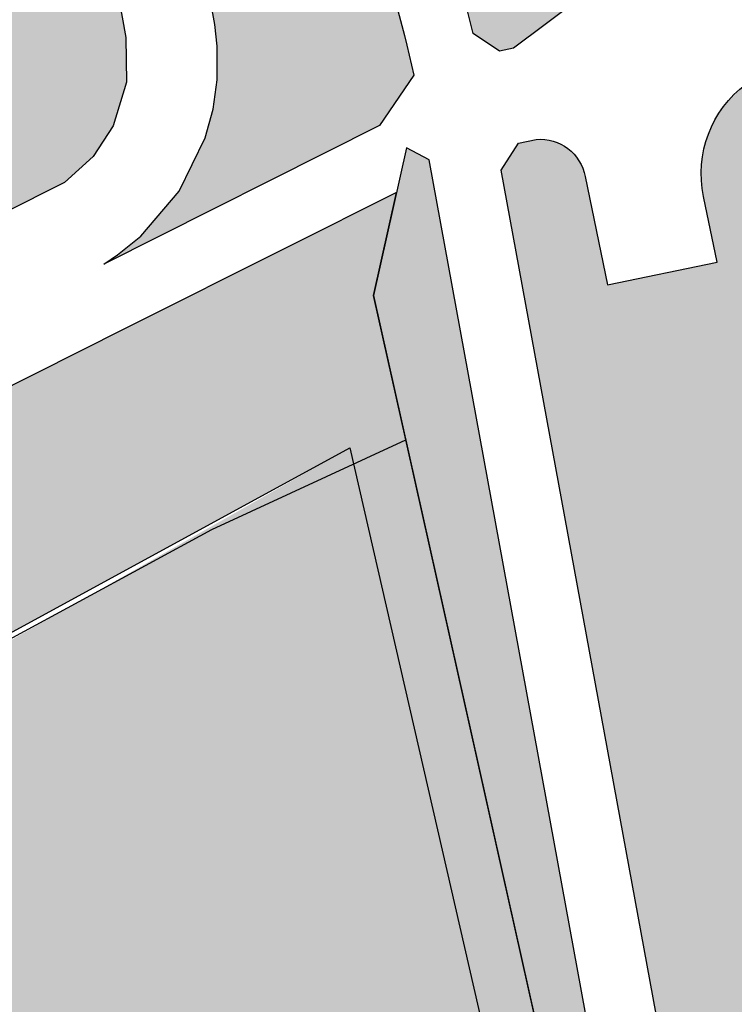
# Model space of a CAD drawing. Extents: x 686175 to 690662, y 317106 to 319675.
# Drawn here: x 690182 to 690214, y 318119 to 318163 of the extents above; entities that cross this region are included whole.
import ezdxf

# ---------------------------------------------------------------- set-up
doc = ezdxf.new("R2010")
doc.units = 0
doc.header["$LTSCALE"] = 2
doc.layers.add('-VP-REV-PARCELLAIRE-H', color=7, linetype='Continuous', true_color=0xddef9a)
doc.layers.add('-VP-VEG-Noue-H', color=7, linetype='Continuous', true_color=0xb2dcb5)
for name, color, linetype, plot in [('-VP-SUPP', 1, 'Continuous', False), ('-VP-VEG-Massif ornemental Type 1-T', 6, 'Continuous', False), ('-VP-VEG-Noue-T', 41, 'Continuous', False), ('-VP-VEG-Prairie fleurie-T', 3, 'Continuous', False)]:
    doc.layers.add(name, color=color, linetype=linetype, plot=plot)
doc.layers.add('-VP-VEG-Massif ornemental Type 1_H', color=62, linetype='Continuous')
doc.layers.add('-VP-VEG-Prairie fleurie-H', color=54, linetype='Continuous')
pattern_1 = [(90, (0, 0), (-0.5388153672, 0.5388153672), [0.142875, -0.9347557343999999]), (45, (0, 0), (-0.5388153672641491, 0.5388153672641492), [0.142875, -0.6191249999999999]), (135, (0, 0), (-0.5388153672641492, -0.5388153672641491), [0.142875, -0.6191249999999999])]
pattern_2 = [(80, (0, 0), (-0.7726294955163768, 1.103429273971879), [0.9524999999999998, -0.9524999999999998])]

msp = doc.modelspace()

# ---------------------------------------------------------------- hatches: boundary and pattern name
at = {"layer": '-VP-REV-PARCELLAIRE-H'}
h = msp.add_hatch(color=256, dxfattribs=at)
h.dxf.hatch_style = 1
edge = h.paths.add_edge_path()
edge.add_arc((689730.9361077093, 317874.7696687208), 337.7499999995246, 8.854941489545823, 32.39464386820653)
edge.add_line((690016.1247812773, 318055.7185094693), (690126.3292369638, 318104.1273243511))
edge.add_line((690126.3292369638, 318104.1273243511), (690196.598238975, 318144.0135059411))
edge.add_line((690196.598238975, 318144.0135059411), (690206.1689916289, 318102.9074201147))
edge.add_line((690206.1689916289, 318102.9074201147), (690212.0956850249, 318077.0854411355))
edge.add_line((690212.0956850249, 318077.0854411355), (690219.5660338629, 318043.9452423806))
edge.add_line((690219.5660338629, 318043.9452423806), (690224.4383246808, 318022.7171843933))
edge.add_arc((690119.1981106579, 317992.6316669175), 109.4561145362692, 9.899402588035173, 15.95389437880101, ccw=False)
edge.add_line((690227.0245461052, 318011.4492339255), (690239.3016928614, 317957.9589061178))
edge.add_arc((690115.544810785, 317942.1070338071), 124.7679755266644, 1.2188258575280884, 7.299202918992421, ccw=False)
edge.add_line((690240.2845573561, 317944.7609634186), (690240.56305891, 317942.0193062244))
edge.add_line((690240.56305891, 317942.0193062244), (690240.3282834596, 317941.9992085589))
edge.add_line((690240.3282834596, 317941.9992085589), (690064.6605422955, 317926.76067044))
at = {"layer": '-VP-VEG-Massif ornemental Type 1_H'}
h = msp.add_hatch(color=256, dxfattribs=at)
h.dxf.hatch_style = 1
edge = h.paths.add_edge_path()
edge.add_line((690234.6007555403, 317801.6438930171), (690234.6007555401, 317814.984050895))
edge.add_line((690234.6007555401, 317814.984050895), (690239.7263801087, 317876.5696195951))
edge.add_line((690239.7263801087, 317876.5696195951), (690244.8690786104, 317923.9055736096))
edge.add_arc((690157.5431619273, 317938.2490964319), 88.496058508337, 350.6722988951772, 373.0860277702372)
edge.add_line((690243.741084861, 317958.2858240445), (690220.8609523042, 318055.3171798574))
edge.add_line((690220.8609523042, 318055.3171798574), (690208.3306433301, 318112.1261501029))
edge.add_line((690208.3306433301, 318112.1261501029), (690200.1322019198, 318156.8668956144))
edge.add_line((690200.1322019198, 318156.8668956144), (690199.1225105957, 318157.401862758))
edge.add_line((690199.1225105957, 318157.401862758), (690197.6545393313, 318150.80826112))
edge.add_line((690197.6545393313, 318150.80826112), (690213.0567384481, 318081.8782072266))
edge.add_line((690213.0567384481, 318081.8782072266), (690241.8911051602, 317957.8527139951))
edge.add_line((690241.8911051602, 317957.8527139951), (690243.7085708863, 317931.7529414495))
edge.add_line((690243.7085708863, 317931.7529414495), (690237.5537368286, 317873.372677169))
edge.add_line((690237.5537368286, 317873.372677169), (690233.1997903128, 317818.8468148422))
edge.add_line((690233.1997903128, 317818.8468148422), (690232.7527944106, 317803.3504931066))
edge.add_line((690232.7527944106, 317803.3504931066), (690232.7143806553, 317801.4282728162))
edge.add_line((690232.7143806553, 317801.4282728162), (690234.6007555402, 317801.643893017))
at = {"layer": '-VP-VEG-Noue-H'}
h = msp.add_hatch(dxfattribs=at)
h.set_pattern_fill('GRASS', color=256, scale=0.03)
h.set_pattern_definition(pattern_1)
h.paths.add_polyline_path([(690114.4201761851, 318120.959473833), (690113.0731609996, 318120.5673423751), (690111.0413495925, 318120.6959207651), (690109.2301323705, 318121.625588581), (690107.098355995, 318124.047678185), (689989.414931798, 318267.9330210791), (689971.993923338, 318295.503633407), (689971.568432512, 318297.0111418505), (689971.611180529, 318298.576963282), (689972.002692185, 318299.770608004), (689972.7794104595, 318300.9490326505), (689977.301309279, 318306.374608462), (689978.2242842554, 318307.2197275353), (689979.386383333, 318307.8404949706), (689980.388626658, 318308.111963227), (689981.3981021792, 318308.155726684), (689982.5299408518, 318307.9697746979), (689983.9622822758, 318307.3024813324), (690173.627237083, 318177.89646972), (690182.639652429, 318173.563298874), (690183.6657674672, 318172.6811335104), (690184.449516675, 318171.6755300898), (690184.900710275, 318170.832544752), (690185.240991654, 318169.856700819), (690186.60239598, 318162.32903717), (690186.6222035696, 318160.3345665195), (690186.036919277, 318158.3784818), (690185.1381459871, 318157.009730277), (690183.8603818901, 318155.8564836065)])
h.paths.add_polyline_path([(690179.2059620561, 318161.9396452931), (690178.177465335, 318167.709992634), (689981.300885233, 318302.036184323), (689978.066791333, 318298.155774272), (690114.006909474, 318131.948930494), (690157.5840527776, 318151.9938487071), (690173.869526986, 318150.788763724), (690179.8755261521, 318153.8539038586), (690157.842337986, 318155.484305518)], flags=16)
h = msp.add_hatch(dxfattribs=at)
h.set_pattern_fill('GRASS', color=256, scale=0.03)
h.set_pattern_definition(pattern_1)
h.paths.add_polyline_path([(690126.2843106936, 318104.2168122409), (690137.2836863513, 318110.5934426509), (690143.8459145721, 318114.6710542423), (690147.71344682, 318116.7498511242), (690170.168539187, 318130.0044911835), (690170.1673590287, 318130.0040928419), (690176.1478916126, 318132.8630591128), (690196.59823897, 318144.013505963), (690239.3016928528, 317957.9589061551), (690241.0184611304, 317933.5270162874), (690243.5696165446, 317933.748399556), (690242.7998380233, 317944.8028277223), (690241.8911051602, 317957.8527139946), (690234.8067659218, 317988.3246392863), (690233.3356684743, 317994.6522825573), (690229.0822103563, 318012.9477161388), (690227.4739218042, 318019.8654606105), (690220.443352195, 318050.1061061641), (690214.4574331602, 318075.8533878069), (690213.0567384514, 318081.8782072125), (690207.4914674554, 318106.7846784744), (690206.0362210554, 318113.2973986401), (690205.3556388897, 318116.3432341733), (690202.8729261556, 318127.454213928), (690199.5251573784, 318142.4366122526), (690199.095047497, 318144.3614995426), (690197.6545393316, 318150.8082611201), (690198.679413432, 318155.4116288517), (690193.807884731, 318152.965939107), (690186.561306017, 318149.327885361), (690178.4912876631, 318145.2764340944), (690169.4832970195, 318140.7540856305), (690161.226344837, 318136.608786586), (690151.2869450812, 318131.6188358869), (690142.8017328901, 318127.358941775), (690136.416483355, 318124.153307514), (690131.5521690955, 318121.71123969), (690117.5567355375, 318114.1255321095), (690121.2878882852, 318105.5925094853), (690124.7781867823, 318107.2168353961)])
at = {"layer": '-VP-VEG-Prairie fleurie-H'}
h = msp.add_hatch(dxfattribs=at)
h.set_pattern_fill('DASH', color=256, scale=0.3, angle=80)
h.set_pattern_definition(pattern_2)
edge = h.paths.add_edge_path()
edge.add_line((689976.196128614, 318310.705543747), (689985.2518127516, 318317.4960771086))
edge.add_line((689985.2518127516, 318317.4960771086), (689988.4450506106, 318317.7531426218))
edge.add_line((689988.4450506106, 318317.7531426218), (690051.780415658, 318272.134162717))
edge.add_line((690051.780415658, 318272.134162717), (690108.470562458, 318233.008143262))
edge.add_line((690108.470562458, 318233.008143262), (690177.04203826, 318192.702129275))
edge.add_arc((690151.7995399878, 318150.6676921058), 49.03139430160506, 28.92121215757612, 59.014363259866684, ccw=False)
edge.add_arc((690137.3821098452, 318146.9329475664), 63.56488374430327, 12.458521599797791, 25.581174531024487, ccw=False)
edge.add_line((690199.4501956383, 318160.6459768232), (690197.9232670037, 318158.3888549591))
edge.add_line((690197.9232670037, 318158.3888549591), (690185.609981851, 318152.2071249415))
edge.add_line((690185.609981851, 318152.2071249415), (690186.2254873851, 318152.626190585))
edge.add_line((690186.2254873851, 318152.626190585), (690187.2613652981, 318153.453941486))
edge.add_line((690187.2613652981, 318153.453941486), (690188.981055135, 318155.465792635))
edge.add_line((690188.981055135, 318155.465792635), (690190.143672567, 318157.84343827))
edge.add_line((690190.143672567, 318157.84343827), (690190.491519107, 318159.12297627))
edge.add_line((690190.491519107, 318159.12297627), (690190.6755033571, 318160.436126848))
edge.add_line((690190.6755033571, 318160.436126848), (690190.673757254, 318161.9284913217))
edge.add_line((690190.673757254, 318161.9284913217), (690190.562491405, 318162.906609957))
edge.add_line((690190.562491405, 318162.906609957), (690189.113745651, 318170.870173548))
edge.add_line((690189.113745651, 318170.870173548), (690188.8702197691, 318171.669480581))
edge.add_line((690188.8702197691, 318171.669480581), (690188.5639328121, 318172.446902562))
edge.add_line((690188.5639328121, 318172.446902562), (690188.196822882, 318173.19752019))
edge.add_line((690188.196822882, 318173.19752019), (690187.771212838, 318173.916583989))
edge.add_line((690187.771212838, 318173.916583989), (690187.289795818, 318174.599543907))
edge.add_line((690187.289795818, 318174.599543907), (690187.0227069305, 318174.920811187))
edge.add_line((690187.0227069305, 318174.920811187), (690186.755618043, 318175.242078467))
edge.add_line((690186.755618043, 318175.242078467), (690186.1180104191, 318175.8955127251))
edge.add_line((690186.1180104191, 318175.8955127251), (690184.791738546, 318176.966897353))
edge.add_line((690184.791738546, 318176.966897353), (690175.63241608, 318181.370701168))
edge.add_line((690175.63241608, 318181.370701168), (690074.6984934069, 318250.2365329387))
edge.add_line((690074.6984934069, 318250.2365329387), (689992.4885552818, 318306.327246733))
edge.add_line((689992.4885552818, 318306.327246733), (689986.8120322801, 318310.2002605595))
edge.add_arc((689981.154818431, 318303.1149736217), 9.066717130592279, 51.3945496685805, 123.1553704194155)
h = msp.add_hatch(dxfattribs=at)
h.set_pattern_fill('DASH', color=256, scale=0.3, angle=80)
h.set_pattern_definition(pattern_2)
edge = h.paths.add_edge_path()
edge.add_line((690201.7887025081, 318163.7458762025), (690208.1457243817, 318169.0037338393))
edge.add_line((690208.1457243817, 318169.0037338393), (690206.8873307812, 318180.7051173435))
edge.add_line((690206.8873307812, 318180.7051173435), (690296.4350602113, 318138.0299313822))
edge.add_line((690296.4350602113, 318138.0299313822), (690298.931312118, 318129.6101554707))
edge.add_line((690298.931312118, 318129.6101554707), (690286.8038085988, 318124.8308502357))
edge.add_line((690286.8038085988, 318124.8308502357), (690297.622376702, 318100.3856421252))
edge.add_line((690297.622376702, 318100.3856421252), (690294.869410864, 318101.7341559323))
edge.add_line((690294.869410864, 318101.7341559323), (690293.5798476113, 318105.5189520005))
edge.add_line((690293.5798476113, 318105.5189520005), (690220.959458327, 318080.8524419765))
edge.add_line((690220.959458327, 318080.8524419765), (690222.2484177692, 318077.0658088449))
edge.add_line((690222.2484177692, 318077.0658088449), (690225.553421916, 318079.774545568))
edge.add_line((690225.553421916, 318079.774545568), (690290.5995169653, 318101.8683427234))
edge.add_line((690290.5995169653, 318101.8683427234), (690294.869410864, 318101.7341559323))
edge.add_line((690294.869410864, 318101.7341559323), (690297.622376702, 318100.3856421252))
edge.add_line((690297.622376702, 318100.3856421252), (690219.879232764, 318074.1496028655))
edge.add_line((690219.879232764, 318074.1496028655), (690211.3698527307, 318112.7395801626))
edge.add_line((690211.3698527307, 318112.7395801626), (690203.3555184408, 318156.4019271556))
edge.add_line((690203.3555184408, 318156.4019271556), (690204.1292217841, 318157.610987242))
edge.add_line((690204.1292217841, 318157.610987242), (690204.9198998483, 318157.7740211211))
edge.add_arc((690205.1058209569, 318155.7630962569), 2.019501291933045, 9.970394446992827, 95.28229431610788, ccw=False)
edge.add_line((690207.0948224238, 318156.1127512772), (690208.091095233, 318151.2805983161))
edge.add_line((690208.091095233, 318151.2805983161), (690212.9880964692, 318152.2902412675))
edge.add_line((690212.9880964692, 318152.2902412675), (690212.3813420361, 318155.233140242))
edge.add_arc((690217.2783432741, 318156.2427831931), 5.000000001435333, 126.83503745928081, 191.6497604396775, ccw=False)
edge.add_line((690214.2807775285, 318160.2446077288), (690218.059218816, 318163.074848304))
edge.add_line((690218.059218816, 318163.074848304), (690212.6147103701, 318168.375963706))
edge.add_line((690212.6147103701, 318168.375963706), (690203.894278195, 318161.843925995))
edge.add_line((690203.894278195, 318161.843925995), (690203.281984169, 318161.718542483))
edge.add_line((690203.281984169, 318161.718542483), (690202.1017001091, 318162.49759931))
edge.add_line((690202.1017001091, 318162.49759931), (690201.7887025081, 318163.7458762025))
h.paths.add_polyline_path([(690260.5141546141, 318150.337893126), (690259.4374659951, 318150.699154862), (690256.737491798, 318152.186794177), (690255.7911619521, 318152.639833145), (690253.2649662871, 318153.438098539), (690252.5626150711, 318153.652555712), (690249.474189925, 318154.4026643781), (690247.119160349, 318154.974490883), (690246.7299615571, 318155.093005837), (690246.097841165, 318155.355695164), (690245.318172766, 318155.774096409), (690243.457645833, 318157.03197494), (690243.303819826, 318157.13596451), (690241.392895228, 318158.624140692), (690240.97130349, 318158.912202234), (690240.049990511, 318159.545329775), (690238.986880528, 318160.275754645), (690238.894514985, 318160.33145604), (690237.343290018, 318161.155692942), (690236.1048688301, 318161.66247992), (690234.9324667561, 318162.014006944), (690233.74964283, 318162.224140787), (690232.964448847, 318162.286047896), (690232.493322412, 318162.339444062), (690230.957337145, 318162.356639376), (690229.8164170571, 318162.250639166), (690228.930547309, 318162.141808472), (690227.728640539, 318161.922678918), (690227.601119295, 318161.891347346), (690227.2794877631, 318161.865456582), (690226.187189259, 318161.59785283), (690224.6485928721, 318161.051132624), (690223.273861575, 318160.398221268), (690222.074754947, 318159.669407539), (690221.430626284, 318159.179162427), (690220.245900101, 318158.267948369), (690220.077868221, 318158.107707369), (690218.912010515, 318157.0878885021), (690217.8953654601, 318156.001591027), (690217.181787934, 318155.066523669), (690217.139503521, 318155.014282279), (690216.6756017071, 318154.333126061), (690216.045147115, 318153.216224232), (690215.446126449, 318151.830992578), (690214.939937478, 318150.203999524), (690214.580813482, 318148.381751738), (690214.41766644, 318146.69059394), (690214.41922796, 318146.450858689), (690214.41283105, 318144.873274147), (690214.597282851, 318143.182728431), (690214.68205014, 318142.5599159451), (690215.020251942, 318141.175016546), (690215.438768981, 318139.058020063), (690215.444172695, 318139.039283847), (690216.037758658, 318135.377771251), (690216.904154663, 318132.032203573), (690217.395770797, 318130.695238951), (690217.528511282, 318130.515664116), (690218.640680533, 318129.303128241), (690219.3163673311, 318128.566457226), (690219.456382546, 318128.378205152), (690220.9440540881, 318125.753962769), (690221.5885971261, 318125.035747979), (690222.227231738, 318124.163740108), (690222.248280395, 318124.095712335), (690222.389219824, 318123.371174701), (690222.542134091, 318121.171387824), (690222.551477046, 318120.592749068), (690222.478730138, 318119.275805333), (690222.412539234, 318118.676327925), (690222.307325511, 318117.723436924), (690222.18780082, 318115.560435059), (690222.20671286, 318114.827225255), (690222.36524063, 318113.037375339), (690222.6264900491, 318110.707507203), (690222.84084633, 318109.790530637), (690223.014875505, 318108.117234935), (690223.146452642, 318107.365164459), (690223.694066602, 318105.129059681), (690223.975718076, 318104.369283074), (690224.488827178, 318102.852992976), (690225.3769732061, 318100.959822255), (690225.843579906, 318100.133026084), (690226.7323389921, 318098.8060812971), (690227.711156651, 318097.659667913), (690227.889387783, 318097.245057443), (690227.985150258, 318097.079309419), (690231.0780934, 318094.7329696851), (690231.582623724, 318094.679311302), (690232.573878419, 318094.665458754), (690234.144466129, 318094.731056493), (690234.1456291231, 318094.730802141), (690235.746369997, 318094.544774604), (690237.587320317, 318094.474275124), (690239.5536911411, 318094.528855384), (690239.664870588, 318094.462144565), (690239.923314627, 318094.323220319), (690241.888278155, 318094.508030417), (690242.2408487251, 318094.548406969), (690242.389339889, 318094.552097854), (690243.4928312941, 318094.64837483), (690244.692552695, 318094.864719529), (690245.316970026, 318094.977303799), (690247.044162825, 318095.056937213), (690247.050956847, 318095.056531963), (690247.0646610201, 318095.054379733), (690247.738708653, 318094.88377507), (690248.5335682391, 318094.682622316), (690248.904934785, 318094.622122734), (690249.3202030141, 318094.578097548), (690250.225196592, 318094.4843132), (690250.343582327, 318094.465898648), (690251.55094597, 318094.278119563), (690252.8111789051, 318094.151746431), (690253.605456994, 318094.139801974), (690254.8749877231, 318094.231824879), (690257.5887140511, 318094.659716193), (690258.689584973, 318094.942535839), (690260.733325356, 318095.480330992), (690261.339187012, 318095.67221296), (690263.746910989, 318096.569054513), (690265.753025688, 318097.5374395), (690265.9178563721, 318097.630995042), (690266.143464854, 318097.741852479), (690266.160165858, 318097.750095945), (690266.262945304, 318097.795220869), (690266.6665800441, 318097.979630523), (690268.9011644791, 318099.2069289931), (690270.877809496, 318100.577849248), (690271.744182589, 318101.2853376381), (690271.768961141, 318101.306604421), (690272.142487182, 318101.615891583), (690272.5786574921, 318101.977052412), (690275.297859087, 318104.395079553), (690276.176516998, 318105.354717429), (690276.599450752, 318105.940656712), (690277.3437719591, 318107.235426035), (690277.549639308, 318107.649177737), (690277.7336376291, 318108.081563353), (690278.0942958051, 318108.77801844), (690278.663565812, 318110.258446785), (690278.9827229921, 318111.478695586), (690279.620926328, 318118.434570562), (690279.590653936, 318118.920761388), (690279.593208211, 318119.015408534), (690279.562946829, 318119.887584382), (690279.462631466, 318120.728477835), (690279.41422585, 318121.106925271), (690278.812429711, 318124.708735561), (690278.50534604, 318125.862882485), (690278.411378768, 318126.470428017), (690277.8898866901, 318128.583931675), (690277.519958007, 318130.243935878), (690276.8254117441, 318132.446083653), (690276.5772166121, 318133.024536228), (690275.490263578, 318135.049349156), (690275.0509578501, 318136.020916864), (690274.5711406991, 318136.89743301), (690273.5041731751, 318138.766822053), (690272.383738759, 318140.415037729), (690270.72707804, 318142.420481018), (690268.846779703, 318144.347829738), (690268.284879844, 318144.915619156), (690266.98219529, 318146.024497796), (690262.411197881, 318149.387702554), (690261.637608897, 318149.856526727)], flags=16)

# ---------------------------------------------------------------- linework, layer by layer
at = {"layer": '-VP-SUPP', "flags": 128}
msp.add_lwpolyline([(690173.627237083, 318177.89646972), (690182.639652429, 318173.563298874), (690183.6657674672, 318172.6811335104), (690184.449516675, 318171.6755300898), (690184.900710275, 318170.832544752), (690185.240991654, 318169.856700819), (690186.60239598, 318162.32903717), (690186.6222035696, 318160.3345665195), (690186.036919277, 318158.3784818), (690185.1381459871, 318157.009730277), (690183.8603818901, 318155.8564836065), (690114.4201761851, 318120.959473833)], dxfattribs=at)
at = {"layer": '-VP-SUPP'}
msp.add_lwpolyline([(690125.5284000533, 318106.0120579554), (690137.1699039721, 318111.508525591), (690143.841856314, 318116.049264259), (690153.5959246841, 318121.13722087), (690164.5671388602, 318126.4750329107), (690173.2480133821, 318131.026398578), (690181.5436863755, 318135.5412371375), (690190.437880237, 318140.367951117), (690199.095047497, 318144.3614995426), (690197.6545393316, 318150.8082611201), (690198.679413432, 318155.4116288517), (690193.807884731, 318152.965939107), (690186.561306017, 318149.327885361), (690178.4912876631, 318145.2764340944), (690169.4832970195, 318140.7540856305), (690161.226344837, 318136.608786586), (690151.2869450812, 318131.6188358869), (690142.8017328901, 318127.358941775), (690136.416483355, 318124.153307514), (690131.5521690955, 318121.71123969), (690122.262160757, 318117.04730779), (690121.159569914, 318114.424698115), (690124.7781867823, 318107.2168353961)], close=True, dxfattribs=at)
at = {"layer": '-VP-VEG-Massif ornemental Type 1-T'}
msp.add_lwpolyline([(690234.6007555403, 317801.6438930171), (690234.6007555401, 317814.984050895), (690239.7263801087, 317876.5696195951), (690244.8690786104, 317923.9055736096, 0.09811133706640641), (690243.741084861, 317958.2858240445), (690220.8609523042, 318055.3171798574), (690208.3306433301, 318112.1261501029), (690200.1322019198, 318156.8668956144), (690199.1225105957, 318157.401862758), (690197.6545393313, 318150.80826112), (690213.0567384481, 318081.8782072266), (690241.8911051602, 317957.8527139951), (690243.7085708863, 317931.7529414495), (690237.5537368286, 317873.372677169), (690233.1997903128, 317818.8468148422), (690232.7527944106, 317803.3504931066), (690232.7143806553, 317801.4282728162), (690234.6007555402, 317801.643893017)], format="xyb", close=True, dxfattribs=at)
at = {"layer": '-VP-VEG-Noue-T'}
for points in [[(690173.627237083, 318177.89646972), (690182.639652429, 318173.563298874), (690183.6657674672, 318172.6811335104), (690184.449516675, 318171.6755300898), (690184.900710275, 318170.832544752), (690185.240991654, 318169.856700819), (690186.60239598, 318162.32903717), (690186.6222035696, 318160.3345665195), (690186.036919277, 318158.3784818), (690185.1381459871, 318157.009730277), (690183.8603818901, 318155.8564836065), (690114.4201761851, 318120.959473833)], [(690176.1478916126, 318132.8630591128), (690196.59823897, 318144.013505963), (690239.3016928528, 317957.9589061551)]]:
    msp.add_lwpolyline(points, dxfattribs=at)
msp.add_lwpolyline([(690220.443352195, 318050.1061061641), (690214.4574331602, 318075.8533878069), (690213.0567384514, 318081.8782072125), (690207.4914674554, 318106.7846784744), (690206.0362210554, 318113.2973986401), (690205.3556388897, 318116.3432341733), (690202.8729261556, 318127.454213928), (690199.5251573784, 318142.4366122526), (690199.5251573784, 318142.4366122526, -0.7662984898449963), (690199.5251573784, 318142.4366122526), (690199.5251573784, 318142.4366122526), (690199.095047497, 318144.3614995426), (690197.6545393316, 318150.8082611201), (690198.679413432, 318155.4116288517), (690193.807884731, 318152.965939107), (690186.561306017, 318149.327885361), (690178.4912876631, 318145.2764340944)], format="xyb", dxfattribs=at)
at = {"layer": '-VP-VEG-Prairie fleurie-T'}
for points in [[(690177.04203826, 318192.702129275, -0.1320660128139038), (690194.716010683, 318174.379591444, -0.05732103150265357), (690199.4501956383, 318160.6459768232), (690197.9232670037, 318158.3888549591), (690185.609981851, 318152.2071249415), (690186.2254873851, 318152.626190585), (690187.2613652981, 318153.453941486), (690188.981055135, 318155.465792635), (690190.143672567, 318157.84343827), (690190.491519107, 318159.12297627), (690190.6755033571, 318160.436126848), (690190.673757254, 318161.9284913217), (690190.562491405, 318162.906609957), (690189.113745651, 318170.870173548), (690188.8702197691, 318171.669480581), (690188.5639328121, 318172.446902562), (690188.196822882, 318173.19752019), (690187.771212838, 318173.916583989), (690187.289795818, 318174.599543907), (690187.0227069305, 318174.920811187), (690186.755618043, 318175.242078467), (690186.1180104191, 318175.8955127251), (690184.791738546, 318176.966897353), (690175.63241608, 318181.370701168)], [(690211.3698527307, 318112.7395801626), (690203.3555184408, 318156.4019271556), (690204.1292217841, 318157.610987242), (690204.9198998483, 318157.7740211211, -0.3904462897209535), (690207.0948224238, 318156.1127512772), (690208.091095233, 318151.2805983161), (690212.9880964692, 318152.2902412675), (690212.3813420361, 318155.233140242, -0.2905965214798296), (690214.2807775285, 318160.2446077288), (690218.059218816, 318163.074848304), (690212.6147103701, 318168.375963706), (690203.894278195, 318161.843925995), (690203.894278195, 318161.843925995), (690203.281984169, 318161.718542483), (690202.1017001091, 318162.49759931), (690201.7887025081, 318163.7458762025), (690208.1457243817, 318169.0037338393), (690206.8873307812, 318180.7051173435), (690296.4350602113, 318138.0299313822), (690298.931312118, 318129.6101554707), (690286.8038085988, 318124.8308502357), (690297.622376702, 318100.3856421252)]]:
    msp.add_lwpolyline(points, format="xyb", dxfattribs=at)

doc.saveas('drawing.dxf')
